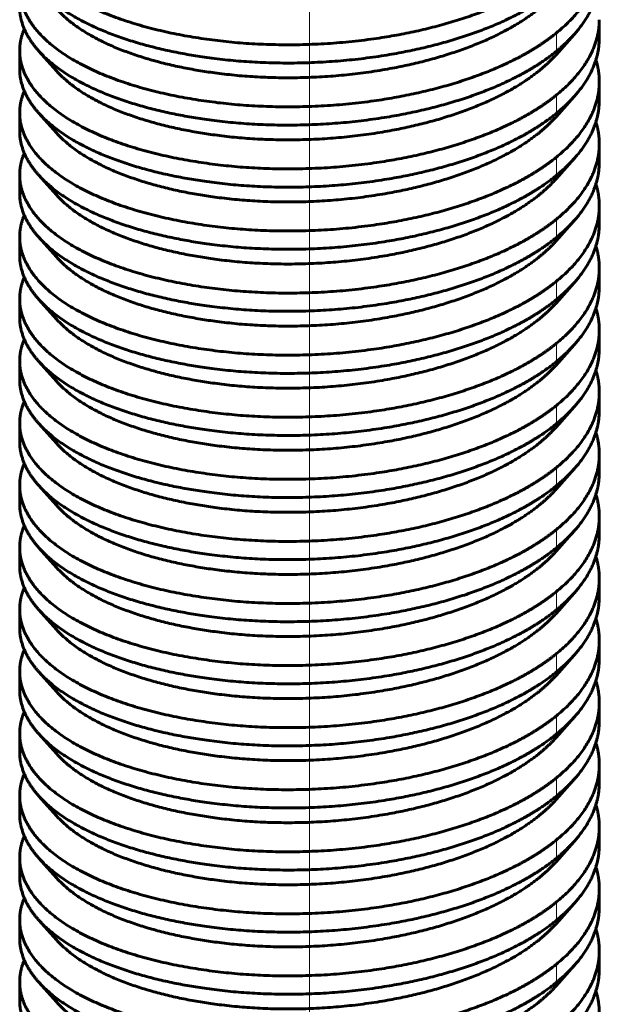
# Model space of a CAD drawing. Units: millimetres. Extents: x 0 to 420, y 0 to 297.
# Drawn here: x 170 to 171, y 98 to 100 of the extents above; entities that cross this region are included whole.
import ezdxf

# ---------------------------------------------------------------- set-up
doc = ezdxf.new("R2010")
doc.units = ezdxf.units.MM
for name, pattern in [('K5LT_AXLED', [19.5, 15, -1.5, 1.5, -1.5]), ('K5LT_BASIC', [0]), ('K5LT_THIN', [0])]:
    doc.linetypes.add(name, pattern=pattern)
for name, color, linetype, true_color in [('G', 3, 'Continuous', 0x00ff00), ('OSI', 2, 'Continuous', 0xffff00), ('R', 1, 'Continuous', 0xff0000), ('WELDING', 7, 'Continuous', 0xffffff)]:
    doc.layers.add(name, color=color, linetype=linetype, true_color=true_color)
doc.layers.add('Системный слой', color=7, linetype='Continuous')

# ---------------------------------------------------------------- blocks, each defined once
blk = doc.blocks.new('U45')
at = {"layer": 'G', "color": 5, "linetype": 'K5LT_BASIC', "lineweight": 60, "true_color": 0x0000ff}
for p, q in [((170.574, 99.5004), (170.574, 99.5252)), ((170.54, 99.5053), (170.5153, 99.4777)), ((169.7873, 99.4583), (169.7873, 99.483)), ((169.8129, 99.4831), (169.8376, 99.4554)), ((170.574, 99.4161), (170.574, 99.4409)), ((170.54, 99.421), (170.5153, 99.3934)), ((169.7873, 99.374), (169.7873, 99.3987)), ((169.8129, 99.3988), (169.8376, 99.3712)), ((170.574, 99.3318), (170.574, 99.3566)), ((170.54, 99.3367), (170.5153, 99.3091)), ((169.7873, 99.2897), (169.7873, 99.3145)), ((169.8129, 99.3145), (169.8376, 99.2869)), ((170.574, 99.2475), (170.574, 99.2723)), ((170.54, 99.2524), (170.5153, 99.2248)), ((169.7873, 99.2054), (169.7873, 99.2302)), ((169.8129, 99.2302), (169.8376, 99.2026)), ((170.574, 99.1632), (170.574, 99.188)), ((170.54, 99.1681), (170.5153, 99.1405)), ((169.7873, 99.1211), (169.7873, 99.1459)), ((169.8129, 99.1459), (169.8376, 99.1183)), ((170.574, 99.0789), (170.574, 99.1037)), ((170.54, 99.0838), (170.5153, 99.0563)), ((169.7873, 99.0616), (169.7873, 99.0368)), ((169.8129, 99.0616), (169.8376, 99.034)), ((170.574, 99.0194), (170.574, 98.9946)), ((170.54, 98.9996), (170.5153, 98.972)), ((169.7873, 98.9525), (169.7873, 98.9773)), ((169.8129, 98.9773), (169.8376, 98.9497)), ((170.574, 98.9104), (170.574, 98.9351)), ((170.54, 98.9153), (170.5153, 98.8877)), ((169.7873, 98.8682), (169.7873, 98.893)), ((169.8129, 98.893), (169.8376, 98.8654)), ((170.574, 98.8261), (170.574, 98.8509)), ((170.54, 98.831), (170.5153, 98.8034)), ((169.7873, 98.7839), (169.7873, 98.8087)), ((169.8129, 98.8087), (169.8376, 98.7811)), ((170.574, 98.7418), (170.574, 98.7666)), ((170.54, 98.7467), (170.5153, 98.7191)), ((169.7873, 98.6996), (169.7873, 98.7244)), ((169.8129, 98.7244), (169.8376, 98.6968)), ((170.574, 98.6575), (170.574, 98.6823)), ((170.54, 98.6624), (170.5153, 98.6348)), ((169.7873, 98.6153), (169.7873, 98.6401)), ((169.8129, 98.6401), (169.8376, 98.6125)), ((170.574, 98.5732), (170.574, 98.598)), ((170.54, 98.5781), (170.5153, 98.5505)), ((169.7873, 98.5558), (169.7873, 98.531)), ((169.8129, 98.5558), (169.8376, 98.5282)), ((170.574, 98.4889), (170.574, 98.5137)), ((170.54, 98.4938), (170.5153, 98.4662)), ((169.7873, 98.4715), (169.7873, 98.4467)), ((169.8129, 98.4715), (169.8376, 98.4439)), ((170.574, 98.4046), (170.574, 98.4294)), ((170.54, 98.4095), (170.5153, 98.3819)), ((169.7873, 98.3625), (169.7873, 98.3872)), ((169.8129, 98.3873), (169.8376, 98.3597)), ((170.574, 98.3203), (170.574, 98.3451)), ((170.54, 98.3252), (170.5153, 98.2976)), ((169.7873, 98.2782), (169.7873, 98.303)), ((169.8129, 98.303), (169.8376, 98.2754)), ((170.574, 98.2608), (170.574, 98.236)), ((170.54, 98.2409), (170.5153, 98.2133)), ((169.7873, 98.1939), (169.7873, 98.2187)), ((169.8129, 98.2187), (169.8376, 98.1911))]:
    blk.add_line(p, q, dxfattribs=at)
at = {"layer": 'R', "color": 7, "linetype": 'K5LT_THIN', "lineweight": 18}
for p, q in [((170.5159, 99.5073), (170.5159, 99.4825)), ((170.5159, 99.423), (170.5159, 99.3982)), ((170.5159, 99.3387), (170.5159, 99.3139)), ((170.5159, 99.2544), (170.5159, 99.2296)), ((170.5159, 99.1701), (170.5159, 99.1453)), ((170.5159, 99.0858), (170.5159, 99.061)), ((170.5159, 99.0015), (170.5159, 98.9767)), ((170.5159, 98.9172), (170.5159, 98.8925)), ((170.5159, 98.833), (170.5159, 98.8082)), ((170.5159, 98.7487), (170.5159, 98.7239)), ((170.5159, 98.6644), (170.5159, 98.6396)), ((170.5159, 98.5801), (170.5159, 98.5553)), ((170.5159, 98.4958), (170.5159, 98.471)), ((170.5159, 98.4115), (170.5159, 98.3867)), ((170.5159, 98.3272), (170.5159, 98.3024)), ((170.5159, 98.2429), (170.5159, 98.2181))]:
    blk.add_line(p, q, dxfattribs=at)
at = {"layer": 'WELDING', "color": 5, "linetype": 'K5LT_BASIC', "lineweight": 60, "true_color": 0x0000ff}
for points, weights, knots in [([(170.5159, 99.5916), (170.4892, 99.5698), (170.4522, 99.552), (170.2879, 99.4729), (170.07, 99.4952), (169.8521, 99.5176), (169.7985, 99.612), (169.7873, 99.6316), (169.7873, 99.6516)], [0.949587515092, 0.966333895642, 1, 0.866025403784, 1, 0.866025403784, 1, 0.968926962812, 0.952267608028], [0.630064668, 0.630064668, 0.630064668, 0.630630631, 0.630630631, 0.632882883, 0.632882883, 0.635135135, 0.635135135, 0.635657505, 0.635657505, 0.635657505]), ([(170.5159, 99.5073), (170.4892, 99.4855), (170.4522, 99.4677), (170.2879, 99.3886), (170.07, 99.411), (169.8521, 99.4333), (169.7985, 99.5277), (169.7873, 99.5473), (169.7873, 99.5673)], [0.949587515092, 0.966333895642, 1, 0.866025403784, 1, 0.866025403784, 1, 0.968926962811, 0.952267608028], [0.643578182, 0.643578182, 0.643578182, 0.644144144, 0.644144144, 0.646396396, 0.646396396, 0.648648649, 0.648648649, 0.649171019, 0.649171019, 0.649171019]), ([(169.8129, 99.5673), (169.8817, 99.4904), (170.0673, 99.4707), (170.2848, 99.4477), (170.4502, 99.5262), (170.4885, 99.5444), (170.5159, 99.5668)], [0.969866235008, 0.883326500496, 1, 0.866025403784, 1, 0.965442914879, 0.948712972602], [0.351642201, 0.351642201, 0.351642201, 0.353603604, 0.353603604, 0.355855856, 0.355855856, 0.356436796, 0.356436796, 0.356436796]), ([(169.8376, 99.5397), (169.9018, 99.4678), (170.0763, 99.4501), (170.2793, 99.4294), (170.4329, 99.5034), (170.4857, 99.5288), (170.5153, 99.562)], [0.971011120709, 0.88256063148, 1, 0.866025403784, 1, 0.949582664321, 0.937111443932], [0.351629326, 0.351629326, 0.351629326, 0.353603604, 0.353603604, 0.355855856, 0.355855856, 0.356703424, 0.356703424, 0.356703424]), ([(169.7873, 99.5425), (169.7873, 99.5231), (169.7978, 99.5041), (169.8037, 99.4933), (169.8129, 99.4831)], [0.953234656964, 0.969817784866, 1, 0.982698903288, 0.969866235008], [0.3373304434, 0.3373304434, 0.3373304434, 0.3378378378, 0.3378378378, 0.3381286873, 0.3381286873, 0.3381286873]), ([(170.5159, 99.423), (170.4892, 99.4012), (170.4522, 99.3834), (170.2879, 99.3043), (170.07, 99.3267), (169.8521, 99.349), (169.7985, 99.4434), (169.7873, 99.463), (169.7873, 99.483)], [0.949587515092, 0.966333895642, 1, 0.866025403784, 1, 0.866025403784, 1, 0.968926962812, 0.952267608028], [0.657091695, 0.657091695, 0.657091695, 0.657657658, 0.657657658, 0.65990991, 0.65990991, 0.662162162, 0.662162162, 0.662684532, 0.662684532, 0.662684532]), ([(169.8129, 99.4831), (169.8817, 99.4061), (170.0673, 99.3864), (170.2848, 99.3634), (170.4502, 99.4419), (170.4885, 99.4601), (170.5159, 99.4825)], [0.969866235008, 0.883326500496, 1, 0.866025403784, 1, 0.965442914879, 0.948712972602], [0.338128687, 0.338128687, 0.338128687, 0.34009009, 0.34009009, 0.342342342, 0.342342342, 0.342923283, 0.342923283, 0.342923283]), ([(169.8376, 99.4554), (169.9018, 99.3836), (170.0763, 99.3658), (170.2793, 99.3451), (170.4329, 99.4191), (170.4857, 99.4445), (170.5153, 99.4777)], [0.971011120709, 0.88256063148, 1, 0.866025403784, 1, 0.949582664321, 0.937111443932], [0.338115812, 0.338115812, 0.338115812, 0.34009009, 0.34009009, 0.342342342, 0.342342342, 0.34318991, 0.34318991, 0.34318991]), ([(169.7873, 99.4582), (169.7873, 99.4388), (169.7978, 99.4198), (169.8037, 99.409), (169.8129, 99.3988)], [0.953234656964, 0.969817784866, 1, 0.982698903288, 0.969866235008], [0.3238169299, 0.3238169299, 0.3238169299, 0.3243243243, 0.3243243243, 0.3246151737, 0.3246151737, 0.3246151737]), ([(170.5159, 99.3387), (170.4892, 99.3169), (170.4522, 99.2991), (170.2879, 99.22), (170.07, 99.2424), (169.8521, 99.2647), (169.7985, 99.3591), (169.7873, 99.3787), (169.7873, 99.3987)], [0.949587515092, 0.966333895642, 1, 0.866025403784, 1, 0.866025403784, 1, 0.968926962811, 0.952267608028], [0.670605209, 0.670605209, 0.670605209, 0.671171171, 0.671171171, 0.673423423, 0.673423423, 0.675675676, 0.675675676, 0.676198046, 0.676198046, 0.676198046]), ([(169.8129, 99.3988), (169.8817, 99.3218), (170.0673, 99.3021), (170.2848, 99.2791), (170.4502, 99.3576), (170.4885, 99.3758), (170.5159, 99.3982)], [0.969866235008, 0.883326500496, 1, 0.866025403784, 1, 0.965442914879, 0.948712972602], [0.324615174, 0.324615174, 0.324615174, 0.326576577, 0.326576577, 0.328828829, 0.328828829, 0.329409769, 0.329409769, 0.329409769]), ([(169.8376, 99.3712), (169.9018, 99.2993), (170.0763, 99.2815), (170.2793, 99.2608), (170.4329, 99.3348), (170.4857, 99.3602), (170.5153, 99.3934)], [0.971011120709, 0.88256063148, 1, 0.866025403784, 1, 0.949582664321, 0.937111443932], [0.324602299, 0.324602299, 0.324602299, 0.326576577, 0.326576577, 0.328828829, 0.328828829, 0.329676397, 0.329676397, 0.329676397]), ([(169.7873, 99.374), (169.7873, 99.3545), (169.7978, 99.3355), (169.8037, 99.3247), (169.8129, 99.3145)], [0.953234656964, 0.969817784866, 1, 0.982698903288, 0.969866235008], [0.3103034164, 0.3103034164, 0.3103034164, 0.3108108108, 0.3108108108, 0.3111016602, 0.3111016602, 0.3111016602]), ([(170.5159, 99.2544), (170.4892, 99.2326), (170.4522, 99.2148), (170.2879, 99.1357), (170.07, 99.1581), (169.8521, 99.1804), (169.7985, 99.2749), (169.7873, 99.2944), (169.7873, 99.3145)], [0.949587515092, 0.966333895642, 1, 0.866025403784, 1, 0.866025403784, 1, 0.968926962812, 0.952267608028], [0.684118722, 0.684118722, 0.684118722, 0.684684685, 0.684684685, 0.686936937, 0.686936937, 0.689189189, 0.689189189, 0.689711559, 0.689711559, 0.689711559]), ([(169.8129, 99.3145), (169.8817, 99.2375), (170.0673, 99.2178), (170.2848, 99.1948), (170.4502, 99.2733), (170.4885, 99.2915), (170.5159, 99.3139)], [0.969866235008, 0.883326500496, 1, 0.866025403784, 1, 0.965442914879, 0.948712972602], [0.31110166, 0.31110166, 0.31110166, 0.313063063, 0.313063063, 0.315315315, 0.315315315, 0.315896256, 0.315896256, 0.315896256]), ([(169.8376, 99.2869), (169.9018, 99.215), (170.0763, 99.1972), (170.2793, 99.1765), (170.4329, 99.2505), (170.4857, 99.2759), (170.5153, 99.3091)], [0.971011120709, 0.88256063148, 1, 0.866025403784, 1, 0.949582664321, 0.937111443932], [0.311088785, 0.311088785, 0.311088785, 0.313063063, 0.313063063, 0.315315315, 0.315315315, 0.316162883, 0.316162883, 0.316162883]), ([(169.7873, 99.2897), (169.7873, 99.2702), (169.7978, 99.2512), (169.8037, 99.2404), (169.8129, 99.2302)], [0.953234656964, 0.969817784866, 1, 0.982698903288, 0.969866235008], [0.2967899029, 0.2967899029, 0.2967899029, 0.2972972973, 0.2972972973, 0.2975881467, 0.2975881467, 0.2975881467]), ([(170.5159, 99.1701), (170.4892, 99.1483), (170.4522, 99.1305), (170.2879, 99.0514), (170.07, 99.0738), (169.8521, 99.0961), (169.7985, 99.1906), (169.7873, 99.2101), (169.7873, 99.2302)], [0.949587515092, 0.966333895642, 1, 0.866025403784, 1, 0.866025403784, 1, 0.968926962811, 0.952267608028], [0.697632236, 0.697632236, 0.697632236, 0.698198198, 0.698198198, 0.70045045, 0.70045045, 0.702702703, 0.702702703, 0.703225073, 0.703225073, 0.703225073]), ([(169.8129, 99.2302), (169.8817, 99.1532), (170.0673, 99.1336), (170.2848, 99.1105), (170.4502, 99.189), (170.4885, 99.2072), (170.5159, 99.2296)], [0.969866235008, 0.883326500496, 1, 0.866025403784, 1, 0.965442914879, 0.948712972602], [0.297588147, 0.297588147, 0.297588147, 0.29954955, 0.29954955, 0.301801802, 0.301801802, 0.302382742, 0.302382742, 0.302382742]), ([(169.8376, 99.2026), (169.9018, 99.1307), (170.0763, 99.1129), (170.2793, 99.0922), (170.4329, 99.1662), (170.4857, 99.1916), (170.5153, 99.2248)], [0.971011120709, 0.88256063148, 1, 0.866025403784, 1, 0.949582664321, 0.937111443932], [0.297575272, 0.297575272, 0.297575272, 0.29954955, 0.29954955, 0.301801802, 0.301801802, 0.30264937, 0.30264937, 0.30264937]), ([(169.7873, 99.2054), (169.7873, 99.1859), (169.7978, 99.1669), (169.8037, 99.1561), (169.8129, 99.1459)], [0.953234656964, 0.969817784866, 1, 0.982698903288, 0.969866235008], [0.2832763894, 0.2832763894, 0.2832763894, 0.2837837838, 0.2837837838, 0.2840746332, 0.2840746332, 0.2840746332]), ([(170.5159, 99.0858), (170.4892, 99.064), (170.4522, 99.0462), (170.2879, 98.9671), (170.07, 98.9895), (169.8521, 99.0118), (169.7985, 99.1063), (169.7873, 99.1258), (169.7873, 99.1459)], [0.949587515092, 0.966333895642, 1, 0.866025403784, 1, 0.866025403784, 1, 0.968926962812, 0.952267608028], [0.711145749, 0.711145749, 0.711145749, 0.711711712, 0.711711712, 0.713963964, 0.713963964, 0.716216216, 0.716216216, 0.716738586, 0.716738586, 0.716738586]), ([(169.8129, 99.1459), (169.8817, 99.0689), (170.0673, 99.0493), (170.2848, 99.0262), (170.4502, 99.1048), (170.4885, 99.1229), (170.5159, 99.1453)], [0.969866235008, 0.883326500496, 1, 0.866025403784, 1, 0.965442914879, 0.948712972602], [0.284074633, 0.284074633, 0.284074633, 0.286036036, 0.286036036, 0.288288288, 0.288288288, 0.288869229, 0.288869229, 0.288869229]), ([(169.8376, 99.1183), (169.9018, 99.0464), (170.0763, 99.0286), (170.2793, 99.0079), (170.4329, 99.0819), (170.4857, 99.1073), (170.5153, 99.1405)], [0.971011120709, 0.88256063148, 1, 0.866025403784, 1, 0.949582664321, 0.937111443932], [0.284061758, 0.284061758, 0.284061758, 0.286036036, 0.286036036, 0.288288288, 0.288288288, 0.289135856, 0.289135856, 0.289135856]), ([(169.7873, 99.1211), (169.7873, 99.1016), (169.7978, 99.0826), (169.8037, 99.0718), (169.8129, 99.0616)], [0.953234656964, 0.969817784866, 1, 0.982698903288, 0.969866235008], [0.2697628759, 0.2697628759, 0.2697628759, 0.2702702703, 0.2702702703, 0.2705611197, 0.2705611197, 0.2705611197]), ([(170.5159, 99.0015), (170.4892, 98.9797), (170.4522, 98.9619), (170.2879, 98.8828), (170.07, 98.9052), (169.8521, 98.9276), (169.7985, 99.022), (169.7873, 99.0415), (169.7873, 99.0616)], [0.949587515092, 0.966333895642, 1, 0.866025403784, 1, 0.866025403784, 1, 0.968926962811, 0.952267608028], [0.724659263, 0.724659263, 0.724659263, 0.725225225, 0.725225225, 0.727477477, 0.727477477, 0.72972973, 0.72972973, 0.7302521, 0.7302521, 0.7302521]), ([(169.8129, 99.0616), (169.8817, 98.9847), (170.0673, 98.965), (170.2848, 98.9419), (170.4502, 99.0205), (170.4885, 99.0386), (170.5159, 99.061)], [0.969866235008, 0.883326500496, 1, 0.866025403784, 1, 0.965442914879, 0.948712972602], [0.27056112, 0.27056112, 0.27056112, 0.272522523, 0.272522523, 0.274774775, 0.274774775, 0.275355715, 0.275355715, 0.275355715]), ([(169.8376, 99.034), (169.9018, 98.9621), (170.0763, 98.9443), (170.2793, 98.9237), (170.4329, 98.9976), (170.4857, 99.023), (170.5153, 99.0563)], [0.971011120709, 0.88256063148, 1, 0.866025403784, 1, 0.949582664321, 0.937111443932], [0.270548245, 0.270548245, 0.270548245, 0.272522523, 0.272522523, 0.274774775, 0.274774775, 0.275622343, 0.275622343, 0.275622343]), ([(169.7873, 99.0368), (169.7873, 99.0173), (169.7978, 98.9983), (169.8037, 98.9876), (169.8129, 98.9773)], [0.953234656964, 0.969817784866, 1, 0.982698903288, 0.969866235008], [0.2562493623, 0.2562493623, 0.2562493623, 0.2567567568, 0.2567567568, 0.2570476062, 0.2570476062, 0.2570476062]), ([(170.5159, 98.9172), (170.4892, 98.8954), (170.4522, 98.8776), (170.2879, 98.7985), (170.07, 98.8209), (169.8521, 98.8433), (169.7985, 98.9377), (169.7873, 98.9573), (169.7873, 98.9773)], [0.949587515092, 0.966333895642, 1, 0.866025403784, 1, 0.866025403784, 1, 0.968926962812, 0.952267608028], [0.738172777, 0.738172777, 0.738172777, 0.738738739, 0.738738739, 0.740990991, 0.740990991, 0.743243243, 0.743243243, 0.743765613, 0.743765613, 0.743765613]), ([(169.8129, 98.9773), (169.8817, 98.9004), (170.0673, 98.8807), (170.2848, 98.8576), (170.4502, 98.9362), (170.4885, 98.9543), (170.5159, 98.9767)], [0.969866235008, 0.883326500496, 1, 0.866025403784, 1, 0.965442914879, 0.948712972602], [0.257047606, 0.257047606, 0.257047606, 0.259009009, 0.259009009, 0.261261261, 0.261261261, 0.261842202, 0.261842202, 0.261842202]), ([(169.8376, 98.9497), (169.9018, 98.8778), (170.0763, 98.86), (170.2793, 98.8394), (170.4329, 98.9133), (170.4857, 98.9387), (170.5153, 98.972)], [0.971011120709, 0.88256063148, 1, 0.866025403784, 1, 0.949582664321, 0.937111443932], [0.257034731, 0.257034731, 0.257034731, 0.259009009, 0.259009009, 0.261261261, 0.261261261, 0.262108829, 0.262108829, 0.262108829]), ([(169.7873, 98.9525), (169.7873, 98.9331), (169.7978, 98.914), (169.8037, 98.9033), (169.8129, 98.893)], [0.953234656964, 0.969817784866, 1, 0.982698903288, 0.969866235008], [0.2427358488, 0.2427358488, 0.2427358488, 0.2432432432, 0.2432432432, 0.2435340927, 0.2435340927, 0.2435340927]), ([(170.5159, 98.833), (170.4892, 98.8112), (170.4522, 98.7933), (170.2879, 98.7143), (170.07, 98.7366), (169.8521, 98.759), (169.7985, 98.8534), (169.7873, 98.873), (169.7873, 98.893)], [0.949587515092, 0.966333895642, 1, 0.866025403784, 1, 0.866025403784, 1, 0.968926962812, 0.952267608028], [0.75168629, 0.75168629, 0.75168629, 0.752252252, 0.752252252, 0.754504505, 0.754504505, 0.756756757, 0.756756757, 0.757279127, 0.757279127, 0.757279127]), ([(169.8129, 98.893), (169.8817, 98.8161), (170.0673, 98.7964), (170.2848, 98.7733), (170.4502, 98.8519), (170.4885, 98.8701), (170.5159, 98.8925)], [0.969866235008, 0.883326500496, 1, 0.866025403784, 1, 0.965442914879, 0.948712972602], [0.243534093, 0.243534093, 0.243534093, 0.245495495, 0.245495495, 0.247747748, 0.247747748, 0.248328688, 0.248328688, 0.248328688]), ([(169.8376, 98.8654), (169.9018, 98.7935), (170.0763, 98.7757), (170.2793, 98.7551), (170.4329, 98.829), (170.4857, 98.8544), (170.5153, 98.8877)], [0.971011120709, 0.88256063148, 1, 0.866025403784, 1, 0.949582664321, 0.937111443932], [0.243521218, 0.243521218, 0.243521218, 0.245495495, 0.245495495, 0.247747748, 0.247747748, 0.248595316, 0.248595316, 0.248595316]), ([(169.7873, 98.8682), (169.7873, 98.8488), (169.7978, 98.8297), (169.8037, 98.819), (169.8129, 98.8087)], [0.953234656964, 0.969817784866, 1, 0.982698903288, 0.969866235008], [0.2292223353, 0.2292223353, 0.2292223353, 0.2297297297, 0.2297297297, 0.2300205792, 0.2300205792, 0.2300205792]), ([(170.5159, 98.7487), (170.4892, 98.7269), (170.4522, 98.709), (170.2879, 98.63), (170.07, 98.6523), (169.8521, 98.6747), (169.7985, 98.7691), (169.7873, 98.7887), (169.7873, 98.8087)], [0.949587515092, 0.966333895642, 1, 0.866025403784, 1, 0.866025403784, 1, 0.968926962811, 0.952267608028], [0.765199804, 0.765199804, 0.765199804, 0.765765766, 0.765765766, 0.768018018, 0.768018018, 0.77027027, 0.77027027, 0.77079264, 0.77079264, 0.77079264]), ([(169.8129, 98.8087), (169.8817, 98.7318), (170.0673, 98.7121), (170.2848, 98.689), (170.4502, 98.7676), (170.4885, 98.7858), (170.5159, 98.8082)], [0.969866235008, 0.883326500496, 1, 0.866025403784, 1, 0.965442914879, 0.948712972602], [0.230020579, 0.230020579, 0.230020579, 0.231981982, 0.231981982, 0.234234234, 0.234234234, 0.234815175, 0.234815175, 0.234815175]), ([(169.8376, 98.7811), (169.9018, 98.7092), (170.0763, 98.6914), (170.2793, 98.6708), (170.4329, 98.7447), (170.4857, 98.7701), (170.5153, 98.8034)], [0.971011120709, 0.88256063148, 1, 0.866025403784, 1, 0.949582664321, 0.937111443932], [0.230007704, 0.230007704, 0.230007704, 0.231981982, 0.231981982, 0.234234234, 0.234234234, 0.235081802, 0.235081802, 0.235081802]), ([(169.7873, 98.7839), (169.7873, 98.7645), (169.7978, 98.7454), (169.8037, 98.7347), (169.8129, 98.7244)], [0.953234656964, 0.969817784866, 1, 0.982698903288, 0.969866235008], [0.2157088218, 0.2157088218, 0.2157088218, 0.2162162162, 0.2162162162, 0.2165070656, 0.2165070656, 0.2165070656]), ([(170.5159, 98.6644), (170.4892, 98.6426), (170.4522, 98.6248), (170.2879, 98.5457), (170.07, 98.568), (169.8521, 98.5904), (169.7985, 98.6848), (169.7873, 98.7044), (169.7873, 98.7244)], [0.949587515092, 0.966333895642, 1, 0.866025403784, 1, 0.866025403784, 1, 0.968926962811, 0.952267608028], [0.778713317, 0.778713317, 0.778713317, 0.779279279, 0.779279279, 0.781531532, 0.781531532, 0.783783784, 0.783783784, 0.784306154, 0.784306154, 0.784306154]), ([(169.8129, 98.7244), (169.8817, 98.6475), (170.0673, 98.6278), (170.2848, 98.6047), (170.4502, 98.6833), (170.4885, 98.7015), (170.5159, 98.7239)], [0.969866235008, 0.883326500496, 1, 0.866025403784, 1, 0.965442914879, 0.948712972602], [0.216507066, 0.216507066, 0.216507066, 0.218468468, 0.218468468, 0.220720721, 0.220720721, 0.221301661, 0.221301661, 0.221301661]), ([(169.8376, 98.6968), (169.9018, 98.6249), (170.0763, 98.6071), (170.2793, 98.5865), (170.4329, 98.6605), (170.4857, 98.6858), (170.5153, 98.7191)], [0.971011120709, 0.88256063148, 1, 0.866025403784, 1, 0.949582664321, 0.937111443932], [0.216494191, 0.216494191, 0.216494191, 0.218468468, 0.218468468, 0.220720721, 0.220720721, 0.221568289, 0.221568289, 0.221568289]), ([(169.7873, 98.6996), (169.7873, 98.6802), (169.7978, 98.6612), (169.8037, 98.6504), (169.8129, 98.6401)], [0.953234656964, 0.969817784866, 1, 0.982698903288, 0.969866235008], [0.2021953083, 0.2021953083, 0.2021953083, 0.2027027027, 0.2027027027, 0.2029935521, 0.2029935521, 0.2029935521]), ([(170.5159, 98.5801), (170.4892, 98.5583), (170.4522, 98.5405), (170.2879, 98.4614), (170.07, 98.4837), (169.8521, 98.5061), (169.7985, 98.6005), (169.7873, 98.6201), (169.7873, 98.6401)], [0.949587515092, 0.966333895642, 1, 0.866025403784, 1, 0.866025403784, 1, 0.968926962811, 0.952267608028], [0.792226831, 0.792226831, 0.792226831, 0.792792793, 0.792792793, 0.795045045, 0.795045045, 0.797297297, 0.797297297, 0.797819667, 0.797819667, 0.797819667]), ([(169.8129, 98.6401), (169.8817, 98.5632), (170.0673, 98.5435), (170.2848, 98.5204), (170.4502, 98.599), (170.4885, 98.6172), (170.5159, 98.6396)], [0.969866235008, 0.883326500496, 1, 0.866025403784, 1, 0.965442914879, 0.948712972602], [0.202993552, 0.202993552, 0.202993552, 0.204954955, 0.204954955, 0.207207207, 0.207207207, 0.207788148, 0.207788148, 0.207788148]), ([(169.8376, 98.6125), (169.9018, 98.5406), (170.0763, 98.5229), (170.2793, 98.5022), (170.4329, 98.5762), (170.4857, 98.6016), (170.5153, 98.6348)], [0.971011120709, 0.88256063148, 1, 0.866025403784, 1, 0.949582664321, 0.937111443932], [0.202980677, 0.202980677, 0.202980677, 0.204954955, 0.204954955, 0.207207207, 0.207207207, 0.208054775, 0.208054775, 0.208054775]), ([(169.7873, 98.6153), (169.7873, 98.5959), (169.7978, 98.5769), (169.8037, 98.5661), (169.8129, 98.5558)], [0.953234656964, 0.969817784866, 1, 0.982698903288, 0.969866235008], [0.1886817948, 0.1886817948, 0.1886817948, 0.1891891892, 0.1891891892, 0.1894800386, 0.1894800386, 0.1894800386]), ([(170.5159, 98.4958), (170.4892, 98.474), (170.4522, 98.4562), (170.2879, 98.3771), (170.07, 98.3994), (169.8521, 98.4218), (169.7985, 98.5162), (169.7873, 98.5358), (169.7873, 98.5558)], [0.949587515092, 0.966333895642, 1, 0.866025403784, 1, 0.866025403784, 1, 0.968926962811, 0.952267608028], [0.805740344, 0.805740344, 0.805740344, 0.806306306, 0.806306306, 0.808558559, 0.808558559, 0.810810811, 0.810810811, 0.811333181, 0.811333181, 0.811333181]), ([(169.8129, 98.5558), (169.8817, 98.4789), (170.0673, 98.4592), (170.2848, 98.4362), (170.4502, 98.5147), (170.4885, 98.5329), (170.5159, 98.5553)], [0.969866235008, 0.883326500496, 1, 0.866025403784, 1, 0.965442914879, 0.948712972602], [0.189480039, 0.189480039, 0.189480039, 0.191441441, 0.191441441, 0.193693694, 0.193693694, 0.194274634, 0.194274634, 0.194274634]), ([(169.8376, 98.5282), (169.9018, 98.4563), (170.0763, 98.4386), (170.2793, 98.4179), (170.4329, 98.4919), (170.4857, 98.5173), (170.5153, 98.5505)], [0.971011120709, 0.88256063148, 1, 0.866025403784, 1, 0.949582664321, 0.937111443932], [0.189467164, 0.189467164, 0.189467164, 0.191441441, 0.191441441, 0.193693694, 0.193693694, 0.194541262, 0.194541262, 0.194541262]), ([(169.7873, 98.531), (169.7873, 98.5116), (169.7978, 98.4926), (169.8037, 98.4818), (169.8129, 98.4715)], [0.953234656964, 0.969817784866, 1, 0.982698903288, 0.969866235008], [0.1751682813, 0.1751682813, 0.1751682813, 0.1756756757, 0.1756756757, 0.1759665251, 0.1759665251, 0.1759665251]), ([(170.5159, 98.4115), (170.4892, 98.3897), (170.4522, 98.3719), (170.2879, 98.2928), (170.07, 98.3152), (169.8521, 98.3375), (169.7985, 98.4319), (169.7873, 98.4515), (169.7873, 98.4715)], [0.949587515092, 0.966333895642, 1, 0.866025403784, 1, 0.866025403784, 1, 0.968926962811, 0.952267608028], [0.819253858, 0.819253858, 0.819253858, 0.81981982, 0.81981982, 0.822072072, 0.822072072, 0.824324324, 0.824324324, 0.824846694, 0.824846694, 0.824846694]), ([(169.8129, 98.4715), (169.8817, 98.3946), (170.0673, 98.3749), (170.2848, 98.3519), (170.4502, 98.4304), (170.4885, 98.4486), (170.5159, 98.471)], [0.969866235008, 0.883326500496, 1, 0.866025403784, 1, 0.965442914879, 0.948712972602], [0.175966525, 0.175966525, 0.175966525, 0.177927928, 0.177927928, 0.18018018, 0.18018018, 0.180761121, 0.180761121, 0.180761121]), ([(169.8376, 98.4439), (169.9018, 98.372), (170.0763, 98.3543), (170.2793, 98.3336), (170.4329, 98.4076), (170.4857, 98.433), (170.5153, 98.4662)], [0.971011120709, 0.88256063148, 1, 0.866025403784, 1, 0.949582664321, 0.937111443932], [0.17595365, 0.17595365, 0.17595365, 0.177927928, 0.177927928, 0.18018018, 0.18018018, 0.181027748, 0.181027748, 0.181027748]), ([(169.7873, 98.4467), (169.7873, 98.4273), (169.7978, 98.4083), (169.8037, 98.3975), (169.8129, 98.3873)], [0.953234656964, 0.969817784866, 1, 0.982698903288, 0.969866235008], [0.1616547677, 0.1616547677, 0.1616547677, 0.1621621622, 0.1621621622, 0.1624530116, 0.1624530116, 0.1624530116]), ([(170.5159, 98.3272), (170.4892, 98.3054), (170.4522, 98.2876), (170.2879, 98.2085), (170.07, 98.2309), (169.8521, 98.2532), (169.7985, 98.3476), (169.7873, 98.3672), (169.7873, 98.3872)], [0.949587515092, 0.966333895642, 1, 0.866025403784, 1, 0.866025403784, 1, 0.968926962811, 0.952267608028], [0.832767371, 0.832767371, 0.832767371, 0.833333333, 0.833333333, 0.835585586, 0.835585586, 0.837837838, 0.837837838, 0.838360208, 0.838360208, 0.838360208]), ([(169.8129, 98.3873), (169.8817, 98.3103), (170.0673, 98.2906), (170.2848, 98.2676), (170.4502, 98.3461), (170.4885, 98.3643), (170.5159, 98.3867)], [0.969866235008, 0.883326500496, 1, 0.866025403784, 1, 0.965442914879, 0.948712972602], [0.162453012, 0.162453012, 0.162453012, 0.164414414, 0.164414414, 0.166666667, 0.166666667, 0.167247607, 0.167247607, 0.167247607]), ([(169.8376, 98.3597), (169.9018, 98.2878), (170.0763, 98.27), (170.2793, 98.2493), (170.4329, 98.3233), (170.4857, 98.3487), (170.5153, 98.3819)], [0.971011120709, 0.88256063148, 1, 0.866025403784, 1, 0.949582664321, 0.937111443932], [0.162440137, 0.162440137, 0.162440137, 0.164414414, 0.164414414, 0.166666667, 0.166666667, 0.167514234, 0.167514234, 0.167514234]), ([(169.7873, 98.3625), (169.7873, 98.343), (169.7978, 98.324), (169.8037, 98.3132), (169.8129, 98.303)], [0.953234656964, 0.969817784866, 1, 0.982698903288, 0.969866235008], [0.1481412542, 0.1481412542, 0.1481412542, 0.1486486486, 0.1486486486, 0.1489394981, 0.1489394981, 0.1489394981]), ([(170.5159, 98.2429), (170.4892, 98.2211), (170.4522, 98.2033), (170.2879, 98.1242), (170.07, 98.1466), (169.8521, 98.1689), (169.7985, 98.2633), (169.7873, 98.2829), (169.7873, 98.3029)], [0.949587515092, 0.966333895642, 1, 0.866025403784, 1, 0.866025403784, 1, 0.968926962811, 0.952267608028], [0.846280885, 0.846280885, 0.846280885, 0.846846847, 0.846846847, 0.849099099, 0.849099099, 0.851351351, 0.851351351, 0.851873721, 0.851873721, 0.851873721]), ([(169.8129, 98.303), (169.8817, 98.226), (170.0673, 98.2063), (170.2848, 98.1833), (170.4502, 98.2618), (170.4885, 98.28), (170.5159, 98.3024)], [0.969866235008, 0.883326500496, 1, 0.866025403784, 1, 0.965442914879, 0.948712972602], [0.148939498, 0.148939498, 0.148939498, 0.150900901, 0.150900901, 0.153153153, 0.153153153, 0.153734094, 0.153734094, 0.153734094]), ([(169.8376, 98.2754), (169.9018, 98.2035), (170.0763, 98.1857), (170.2793, 98.165), (170.4329, 98.239), (170.4857, 98.2644), (170.5153, 98.2976)], [0.971011120709, 0.88256063148, 1, 0.866025403784, 1, 0.949582664321, 0.937111443932], [0.148926623, 0.148926623, 0.148926623, 0.150900901, 0.150900901, 0.153153153, 0.153153153, 0.154000721, 0.154000721, 0.154000721]), ([(169.7873, 98.2782), (169.7873, 98.2587), (169.7978, 98.2397), (169.8037, 98.2289), (169.8129, 98.2187)], [0.953234656964, 0.969817784866, 1, 0.982698903288, 0.969866235008], [0.1346277407, 0.1346277407, 0.1346277407, 0.1351351351, 0.1351351351, 0.1354259846, 0.1354259846, 0.1354259846]), ([(170.5159, 98.1586), (170.4892, 98.1368), (170.4522, 98.119), (170.2879, 98.0399), (170.07, 98.0623), (169.8521, 98.0846), (169.7985, 98.1791), (169.7873, 98.1986), (169.7873, 98.2187)], [0.949587515092, 0.966333895642, 1, 0.866025403784, 1, 0.866025403784, 1, 0.968926962811, 0.952267608028], [0.859794398, 0.859794398, 0.859794398, 0.86036036, 0.86036036, 0.862612613, 0.862612613, 0.864864865, 0.864864865, 0.865387235, 0.865387235, 0.865387235]), ([(169.8129, 98.2187), (169.8817, 98.1417), (170.0673, 98.122), (170.2848, 98.099), (170.4502, 98.1775), (170.4885, 98.1957), (170.5159, 98.2181)], [0.969866235008, 0.883326500496, 1, 0.866025403784, 1, 0.965442914879, 0.948712972602], [0.135425985, 0.135425985, 0.135425985, 0.137387387, 0.137387387, 0.13963964, 0.13963964, 0.14022058, 0.14022058, 0.14022058]), ([(169.8376, 98.1911), (169.9018, 98.1192), (170.0763, 98.1014), (170.2793, 98.0807), (170.4329, 98.1547), (170.4857, 98.1801), (170.5153, 98.2133)], [0.971011120709, 0.88256063148, 1, 0.866025403784, 1, 0.949582664321, 0.937111443932], [0.13541311, 0.13541311, 0.13541311, 0.137387387, 0.137387387, 0.13963964, 0.13963964, 0.140487207, 0.140487207, 0.140487207]), ([(169.7873, 98.1939), (169.7873, 98.1744), (169.7978, 98.1554), (169.8037, 98.1446), (169.8129, 98.1344)], [0.953234656964, 0.969817784866, 1, 0.982698903288, 0.969866235008], [0.1211142272, 0.1211142272, 0.1211142272, 0.1216216216, 0.1216216216, 0.121912471, 0.121912471, 0.121912471])]:
    blk.add_rational_spline(points, weights, degree=2, knots=knots, dxfattribs=at)
for points, weights in [([(170.574, 99.6095), (170.574, 99.5546), (170.5159, 99.5073)], [0.952267608028, 0.915148030824, 0.949587515092]), ([(170.54, 99.5053), (170.574, 99.5434), (170.574, 99.5847)], [0.936765976396, 0.924300724598, 0.953234656964]), ([(170.574, 99.5252), (170.574, 99.4703), (170.5159, 99.423)], [0.952267608028, 0.915148030824, 0.949587515092]), ([(169.7873, 99.483), (169.7873, 99.498), (169.7936, 99.5127)], [0.952267608028, 0.940162799399, 0.935667811919]), ([(170.5159, 99.4825), (170.5295, 99.4935), (170.54, 99.5053)], [0.948712972602, 0.940689122005, 0.936765976396]), ([(170.54, 99.421), (170.574, 99.4591), (170.574, 99.5004)], [0.936765976396, 0.924300724598, 0.953234656964]), ([(170.5694, 99.4706), (170.574, 99.4559), (170.574, 99.4409)], [0.979461122996, 0.96291855397, 0.952267608028]), ([(170.574, 99.4409), (170.574, 99.386), (170.5159, 99.3387)], [0.952267608028, 0.915148030824, 0.949587515092]), ([(169.7873, 99.3987), (169.7873, 99.4137), (169.7936, 99.4284)], [0.952267608028, 0.940162799399, 0.935667811919]), ([(170.5159, 99.3982), (170.5295, 99.4092), (170.54, 99.421)], [0.948712972602, 0.940689122005, 0.936765976396]), ([(170.54, 99.3367), (170.574, 99.3748), (170.574, 99.4161)], [0.936765976396, 0.924300724598, 0.953234656964]), ([(170.5694, 99.3863), (170.574, 99.3716), (170.574, 99.3566)], [0.979461122996, 0.962918553971, 0.952267608028]), ([(170.574, 99.3566), (170.574, 99.3018), (170.5159, 99.2544)], [0.952267608028, 0.915148030824, 0.949587515092]), ([(169.7873, 99.3145), (169.7873, 99.3294), (169.7936, 99.3441)], [0.952267608028, 0.940162799399, 0.935667811919]), ([(170.5159, 99.3139), (170.5295, 99.3249), (170.54, 99.3367)], [0.948712972602, 0.940689122005, 0.936765976396]), ([(170.54, 99.2524), (170.574, 99.2905), (170.574, 99.3318)], [0.936765976396, 0.924300724598, 0.953234656964]), ([(170.5694, 99.302), (170.574, 99.2873), (170.574, 99.2723)], [0.979461122996, 0.96291855397, 0.952267608028]), ([(170.574, 99.2723), (170.574, 99.2175), (170.5159, 99.1701)], [0.952267608028, 0.915148030824, 0.949587515092]), ([(169.7873, 99.2302), (169.7873, 99.2452), (169.7936, 99.2599)], [0.952267608028, 0.940162799399, 0.935667811919]), ([(170.5159, 99.2296), (170.5295, 99.2406), (170.54, 99.2524)], [0.948712972602, 0.940689122005, 0.936765976396]), ([(170.54, 99.1681), (170.574, 99.2062), (170.574, 99.2475)], [0.936765976396, 0.924300724598, 0.953234656964]), ([(170.5694, 99.2177), (170.574, 99.203), (170.574, 99.188)], [0.979461122996, 0.962918553971, 0.952267608028]), ([(170.574, 99.188), (170.574, 99.1332), (170.5159, 99.0858)], [0.952267608028, 0.915148030824, 0.949587515092]), ([(169.7873, 99.1459), (169.7873, 99.1609), (169.7936, 99.1756)], [0.952267608028, 0.940162799399, 0.935667811919]), ([(170.5159, 99.1453), (170.5295, 99.1564), (170.54, 99.1681)], [0.948712972602, 0.940689122005, 0.936765976396]), ([(170.54, 99.0838), (170.574, 99.1219), (170.574, 99.1632)], [0.936765976396, 0.924300724598, 0.953234656964]), ([(170.5694, 99.1334), (170.574, 99.1187), (170.574, 99.1037)], [0.979461122996, 0.96291855397, 0.952267608028]), ([(170.574, 99.1037), (170.574, 99.0489), (170.5159, 99.0015)], [0.952267608028, 0.915148030824, 0.949587515092]), ([(169.7873, 99.0616), (169.7873, 99.0766), (169.7936, 99.0913)], [0.952267608028, 0.940162799399, 0.935667811919]), ([(170.5159, 99.061), (170.5295, 99.0721), (170.54, 99.0838)], [0.948712972602, 0.940689122005, 0.936765976396]), ([(170.54, 98.9996), (170.574, 99.0376), (170.574, 99.0789)], [0.936765976396, 0.924300724598, 0.953234656964]), ([(170.5694, 99.0491), (170.574, 99.0344), (170.574, 99.0194)], [0.979461122996, 0.962918553971, 0.952267608028]), ([(170.574, 99.0194), (170.574, 98.9646), (170.5159, 98.9172)], [0.952267608028, 0.915148030824, 0.949587515092]), ([(169.7873, 98.9773), (169.7873, 98.9923), (169.7936, 99.007)], [0.952267608028, 0.940162799399, 0.935667811919]), ([(170.5159, 98.9767), (170.5295, 98.9878), (170.54, 98.9996)], [0.948712972602, 0.940689122005, 0.936765976396]), ([(170.54, 98.9153), (170.574, 98.9533), (170.574, 98.9946)], [0.936765976396, 0.924300724598, 0.953234656964]), ([(170.5694, 98.9648), (170.574, 98.9501), (170.574, 98.9352)], [0.979461122996, 0.96291855397, 0.952267608028]), ([(169.7873, 98.893), (169.7873, 98.908), (169.7936, 98.9227)], [0.952267608028, 0.940162799399, 0.935667811919]), ([(170.574, 98.9352), (170.574, 98.8803), (170.5159, 98.833)], [0.952267608028, 0.915148030824, 0.949587515092]), ([(170.5159, 98.8925), (170.5295, 98.9035), (170.54, 98.9153)], [0.948712972602, 0.940689122005, 0.936765976396]), ([(170.54, 98.831), (170.574, 98.869), (170.574, 98.9104)], [0.936765976396, 0.924300724598, 0.953234656964]), ([(170.5694, 98.8806), (170.574, 98.8658), (170.574, 98.8509)], [0.979461122996, 0.96291855397, 0.952267608028]), ([(170.574, 98.8509), (170.574, 98.796), (170.5159, 98.7487)], [0.952267608028, 0.915148030824, 0.949587515092]), ([(169.7873, 98.8087), (169.7873, 98.8237), (169.7936, 98.8384)], [0.952267608028, 0.940162799399, 0.935667811919]), ([(170.5159, 98.8082), (170.5295, 98.8192), (170.54, 98.831)], [0.948712972602, 0.940689122005, 0.936765976396]), ([(170.54, 98.7467), (170.574, 98.7848), (170.574, 98.8261)], [0.936765976396, 0.924300724598, 0.953234656964]), ([(170.5694, 98.7963), (170.574, 98.7815), (170.574, 98.7666)], [0.979461122996, 0.96291855397, 0.952267608028]), ([(170.574, 98.7666), (170.574, 98.7117), (170.5159, 98.6644)], [0.952267608028, 0.915148030824, 0.949587515092]), ([(169.7873, 98.7244), (169.7873, 98.7394), (169.7936, 98.7541)], [0.952267608028, 0.940162799399, 0.935667811919]), ([(170.5159, 98.7239), (170.5295, 98.7349), (170.54, 98.7467)], [0.948712972602, 0.940689122005, 0.936765976396]), ([(170.54, 98.6624), (170.574, 98.7005), (170.574, 98.7418)], [0.936765976396, 0.924300724598, 0.953234656964]), ([(170.5694, 98.712), (170.574, 98.6972), (170.574, 98.6823)], [0.979461122996, 0.962918553971, 0.952267608028]), ([(170.574, 98.6823), (170.574, 98.6274), (170.5159, 98.5801)], [0.952267608028, 0.915148030824, 0.949587515092]), ([(169.7873, 98.6401), (169.7873, 98.6551), (169.7936, 98.6698)], [0.952267608028, 0.940162799399, 0.935667811919]), ([(170.5159, 98.6396), (170.5295, 98.6506), (170.54, 98.6624)], [0.948712972602, 0.940689122005, 0.936765976396]), ([(170.54, 98.5781), (170.574, 98.6162), (170.574, 98.6575)], [0.936765976396, 0.924300724598, 0.953234656964]), ([(170.5694, 98.6277), (170.574, 98.6129), (170.574, 98.598)], [0.979461122996, 0.962918553971, 0.952267608028]), ([(170.574, 98.598), (170.574, 98.5431), (170.5159, 98.4958)], [0.952267608028, 0.915148030824, 0.949587515092]), ([(169.7873, 98.5558), (169.7873, 98.5708), (169.7936, 98.5855)], [0.952267608028, 0.940162799399, 0.935667811919]), ([(170.5159, 98.5553), (170.5295, 98.5663), (170.54, 98.5781)], [0.948712972602, 0.940689122005, 0.936765976396]), ([(170.54, 98.4938), (170.574, 98.5319), (170.574, 98.5732)], [0.936765976396, 0.924300724598, 0.953234656964]), ([(170.5694, 98.5434), (170.574, 98.5287), (170.574, 98.5137)], [0.979461122996, 0.962918553971, 0.952267608028]), ([(170.574, 98.5137), (170.574, 98.4588), (170.5159, 98.4115)], [0.952267608028, 0.915148030824, 0.949587515092]), ([(169.7873, 98.4715), (169.7873, 98.4865), (169.7936, 98.5012)], [0.952267608028, 0.940162799399, 0.935667811919]), ([(170.5159, 98.471), (170.5295, 98.482), (170.54, 98.4938)], [0.948712972602, 0.940689122005, 0.936765976396]), ([(170.54, 98.4095), (170.574, 98.4476), (170.574, 98.4889)], [0.936765976396, 0.924300724598, 0.953234656964]), ([(170.5694, 98.4591), (170.574, 98.4444), (170.574, 98.4294)], [0.979461122996, 0.962918553971, 0.952267608028]), ([(170.574, 98.4294), (170.574, 98.3745), (170.5159, 98.3272)], [0.952267608028, 0.915148030824, 0.949587515092]), ([(169.7873, 98.3872), (169.7873, 98.4022), (169.7936, 98.4169)], [0.952267608028, 0.940162799399, 0.935667811919]), ([(170.5159, 98.3867), (170.5295, 98.3977), (170.54, 98.4095)], [0.948712972602, 0.940689122005, 0.936765976396]), ([(170.54, 98.3252), (170.574, 98.3633), (170.574, 98.4046)], [0.936765976396, 0.924300724598, 0.953234656964]), ([(170.5694, 98.3748), (170.574, 98.3601), (170.574, 98.3451)], [0.979461122996, 0.962918553971, 0.952267608028]), ([(170.574, 98.3451), (170.574, 98.2902), (170.5159, 98.2429)], [0.952267608028, 0.915148030824, 0.949587515092]), ([(169.7873, 98.3029), (169.7873, 98.3179), (169.7936, 98.3326)], [0.952267608028, 0.940162799399, 0.935667811919]), ([(170.5159, 98.3024), (170.5295, 98.3134), (170.54, 98.3252)], [0.948712972602, 0.940689122005, 0.936765976396]), ([(170.54, 98.2409), (170.574, 98.279), (170.574, 98.3203)], [0.936765976396, 0.924300724598, 0.953234656964]), ([(170.5694, 98.2905), (170.574, 98.2758), (170.574, 98.2608)], [0.979461122996, 0.962918553971, 0.952267608028]), ([(170.574, 98.2608), (170.574, 98.206), (170.5159, 98.1586)], [0.952267608028, 0.915148030824, 0.949587515092]), ([(169.7873, 98.2187), (169.7873, 98.2336), (169.7936, 98.2483)], [0.952267608028, 0.940162799399, 0.935667811919]), ([(170.5159, 98.2181), (170.5295, 98.2291), (170.54, 98.2409)], [0.948712972602, 0.940689122005, 0.936765976396]), ([(170.54, 98.1566), (170.574, 98.1947), (170.574, 98.236)], [0.936765976396, 0.924300724598, 0.953234656964]), ([(170.5694, 98.2062), (170.574, 98.1915), (170.574, 98.1765)], [0.979461122996, 0.962918553971, 0.952267608028])]:
    blk.add_rational_spline(points, weights, degree=2, dxfattribs=at)

msp = doc.modelspace()

# ---------------------------------------------------------------- linework, layer by layer
at = {"layer": 'OSI', "color": 30, "linetype": 'K5LT_AXLED', "lineweight": 18, "true_color": 0xff8000}
msp.add_line((170.18067, 68.89626), (170.18067, 119.22959), dxfattribs=at)

# ---------------------------------------------------------------- block references
at = {"layer": 'Системный слой'}
msp.add_blockref('U45', (0, 0), dxfattribs=at)

doc.saveas('drawing.dxf')
